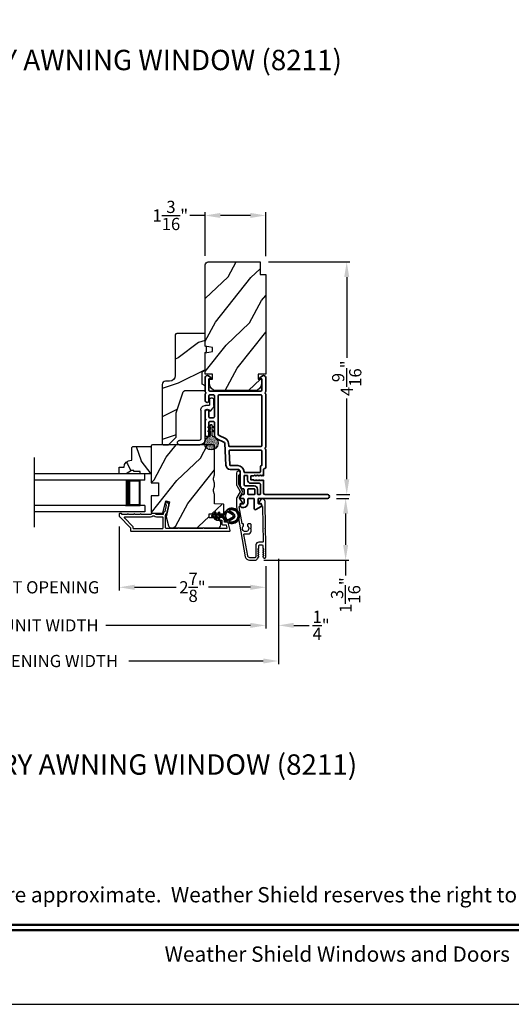
# Model space of a CAD drawing. Extents: x 0 to 136, y 0 to 44.
# Drawn here: x 11 to 20, y 0 to 19 of the extents above; entities that cross this region are included whole.
import ezdxf
from ezdxf.enums import TextEntityAlignment as Align

# ---------------------------------------------------------------- set-up
doc = ezdxf.new("R2010")
doc.units = 0
doc.header["$LTSCALE"] = 2
doc.header["$MEASUREMENT"] = 0
doc.header["$PDMODE"] = 3
doc.layers.get('0').update_dxf_attribs({"linetype": 'CONTINUOUS'})
doc.layers.get('DEFPOINTS').update_dxf_attribs({"color": 3, "linetype": 'CONTINUOUS'})
doc.layers.add('Dim', color=7, linetype='CONTINUOUS')
doc.styles.add('Arial', font='arial.ttf')
doc.styles.get("Standard").update_dxf_attribs({"font": 'arial.ttf'})
doc.dimstyles.get("Standard").update_dxf_attribs({"dimtxt": 0.24, "dimasz": 0.3, "dimexe": 0.0625, "dimexo": 0.18, "dimgap": 0.09, "dimtad": 0, "dimdec": 4, "dimzin": 0, "dimdsep": 46, "dimlunit": 4, "dimtxsty": 'Standard', "dimcen": 0, "dimadec": 5, "dimazin": 0, "dimtfac": 1, "dimtdec": 4, "dimtofl": 0, "dimtmove": 0, "dimatfit": 3, "dimfxl": 1, "dimtolj": 1, "dimtzin": 0, "dimarcsym": 0})
pattern_1 = [(61.8699, (-252.06342, -45.07536), (-1.87368671, -3.08047044), [0.5, -4.5]), (51.5651, (-252.734, -45.05704), (0.4836882, 1.3289269), [1.118034, -1.118034]), (43.4349, (-252.9453, -44.6039), (1.38999838, 1.75154305), [0.632456, -2.529822])]

# ---------------------------------------------------------------- blocks, each defined once
blk = doc.blocks.new('A$C670A160E')
h = blk.add_hatch()
h.set_pattern_fill('AR-SAND', color=256, scale=0.01, angle=90)
h.set_pattern_definition([(127.5, (9.122958, -27.001731), (-0.019268238, -0.000629934), [0, -0.0152, 0, -0.017, 0, -0.01625]), (97.5, (9.122958, -27.00173), (-0.02822146, 0.017697767), [0, -0.0082, 0, -0.0137, 0, -0.00525]), (57.5, (9.122958, -27.01403), (-5.6591e-05, 0.031141419), [0, -0.005, 0, -0.018, 0, -0.0235]), (47.5, (9.122958, -27.01403), (-0.008776756, 0.030061266), [0, -0.0025, 0, -0.0118, 0, -0.0135])])
edge = h.paths.add_edge_path()
edge.add_arc((0.135, 0.135), 0.135, 98.4528, 441.5472)
edge.add_arc((0.135, 0.145), 0.126, 440.9231, 459.0769)
for p, q in [((0.121, 0.476), (0.078, 0.452)), ((0.121, 0.401), (0.078, 0.376)), ((0.089, 0.433), (0.121, 0.452)), ((0.121, 0.487), (0.121, 0.476)), ((0.121, 0.452), (0.121, 0.401)), ((0.15, 0.476), (0.15, 0.487)), ((0.193, 0.452), (0.15, 0.476)), ((0.15, 0.452), (0.182, 0.433)), ((0.15, 0.401), (0.15, 0.452)), ((0.193, 0.376), (0.15, 0.401)), ((0.089, 0.358), (0.121, 0.377)), ((0.116, 0.281), (0.116, 0.269)), ((0.119, 0.286), (0.117, 0.285)), ((0.121, 0.377), (0.121, 0.29)), ((0.15, 0.377), (0.182, 0.358)), ((0.15, 0.29), (0.15, 0.377)), ((0.154, 0.285), (0.152, 0.286)), ((0.155, 0.269), (0.155, 0.281))]:
    blk.add_line(p, q)
for centre, radius, start, end in [((0.083, 0.443), 0.0105, 119.9976, 300.0025), ((0.135, 0.487), 0.0145, 359.9996, 180.0004), ((0.188, 0.443), 0.0105, 239.9975, 60.0024), ((0.135, 0.135), 0.135, 98.4528, 81.5472), ((0.083, 0.367), 0.0105, 119.9976, 300.0026), ((0.121, 0.281), 0.00501, 129.9935, 180.0124), ((0.116, 0.29), 0.00502, 310.0501, 359.9566), ((0.155, 0.29), 0.00501, 179.9884, 230.0049), ((0.15, 0.281), 0.00501, 359.9876, 50.0065), ((0.188, 0.367), 0.0105, 239.9974, 60.0024)]:
    blk.add_arc(centre, radius, start, end)
blk = doc.blocks.new('A$C718876F9')
at = {"color": 7, "linetype": 'Continuous', "lineweight": 35}
for points in [[(1.25, 1.182), (1.25, 0.831, 0.414206), (1.27, 0.811), (1.275, 0.811, -0.414217), (1.29, 0.796), (1.29, 0.681, 0.414244), (1.305, 0.666), (1.307, 0.666), (1.322, 0.681), (1.337, 0.666), (1.351, 0.681), (1.366, 0.666), (1.381, 0.681), (1.396, 0.666), (1.411, 0.681), (1.426, 0.666), (1.44, 0.681), (1.455, 0.666), (1.47, 0.681), (1.485, 0.666), (1.54, 0.666), (1.54, 0.586), (1.485, 0.586), (1.47, 0.571), (1.455, 0.586), (1.44, 0.571), (1.426, 0.586), (1.411, 0.571), (1.396, 0.586), (1.381, 0.571), (1.366, 0.586), (1.351, 0.571), (1.337, 0.586), (1.322, 0.571), (1.307, 0.586), (1.305, 0.586, 0.414244), (1.29, 0.571), (1.29, 0.329, -0.414206), (1.26, 0.299), (0.037, 0.299, 1.000014), (0.037, 0.224), (1.385, 0.224, -0.414217), (1.4, 0.209), (1.4, 0.134, -0.414214), (1.385, 0.119), (1.355, 0.119, 0.767322), (1.34, 0.063), (1.445, 0.003, 0.577345), (1.475, 0.02), (1.475, 0.209, -0.414217), (1.49, 0.224), (1.585, 0.224, -0.414217), (1.6, 0.209), (1.6, 0.129, 0.414211), (1.685, 0.044), (1.71, 0.044, 0.414203), (1.75, 0.084), (1.75, 0.089, 0.414206), (1.72, 0.119), (1.69, 0.119, -0.414214), (1.675, 0.134), (1.675, 0.209, -0.414217), (1.69, 0.224), (1.74, 0.224, 0.414198), (1.75, 0.234), (1.75, 0.238, 0.140562), (1.745, 0.254), (1.722, 0.292, 0.258606), (1.709, 0.299), (1.69, 0.299, -0.414207), (1.675, 0.314), (1.675, 0.399, -0.414214), (1.69, 0.414), (1.709, 0.414, 0.258588), (1.722, 0.421), (1.745, 0.459, 0.140562), (1.75, 0.475), (1.75, 0.744, -0.414222), (1.8, 0.794), (1.945, 0.794, 0.398127), (2.03, 0.875), (2.054, 1.305, -0.276546), (2.071, 1.331), (2.197, 1.39, 0.291473), (2.258, 1.485), (2.258, 1.72, -0.414242), (2.273, 1.735), (2.348, 1.735, -0.414203), (2.363, 1.72), (2.363, 1.47, 0.414208), (2.393, 1.44), (2.408, 1.44, 0.414227), (2.438, 1.47), (2.438, 1.746, 0.267976), (2.43, 1.759, -0.57734), (2.43, 1.785, 0.267976), (2.438, 1.798), (2.438, 1.934, 1.000003), (2.363, 1.934), (2.363, 1.825, -0.414203), (2.348, 1.81), (2.273, 1.81, -0.414242), (2.258, 1.825), (2.258, 2.244, -0.414241), (2.273, 2.259), (2.348, 2.259, -0.414202), (2.363, 2.244), (2.363, 2.144, 1.000003), (2.438, 2.144), (2.438, 2.27, 0.267978), (2.43, 2.283, -0.577339), (2.43, 2.309, 0.267978), (2.438, 2.322), (2.438, 2.597, 0.606819), (2.375, 2.63), (2.322, 2.593, 0.733246), (2.328, 2.575), (2.358, 2.575, -0.414248), (2.363, 2.57), (2.363, 2.349, -0.414201), (2.348, 2.334), (1.34, 2.334, -0.414213), (1.325, 2.349), (1.325, 2.57, -0.414132), (1.33, 2.575), (1.36, 2.575, 0.733247), (1.366, 2.593), (1.313, 2.63, 0.606817), (1.25, 2.597), (1.25, 2.322, 0.267911), (1.257, 2.309, -0.577339), (1.257, 2.283, 0.26791), (1.25, 2.27), (1.25, 1.234, 0.267909), (1.257, 1.221, -0.57734), (1.257, 1.195, 0.267913)], [(1.97, 1.154, 0.430499), (1.955, 1.17), (1.34, 1.17, 0.414217), (1.325, 1.155), (1.325, 0.871, -0.414226), (1.355, 0.841), (1.355, 0.746, 0.414217), (1.37, 0.731), (1.66, 0.731, 0.410198), (1.675, 0.746, -0.410178), (1.8, 0.869), (1.94, 0.869, 0.398129), (1.955, 0.883)]]:
    blk.add_lwpolyline(points, format="xyb", close=True, dxfattribs=at)
for points in [[(2.183, 2.244, 0.414202), (2.168, 2.259), (1.34, 2.259, 0.414213), (1.325, 2.244), (1.325, 1.26, 0.414212), (1.34, 1.245), (1.961, 1.245, 0.398117), (1.976, 1.259), (1.979, 1.309, -0.276548), (2.039, 1.399), (2.166, 1.458, 0.291483), (2.183, 1.485), (2.183, 2.244)], [(1.37, 0.299), (1.395, 0.299, 0.414234), (1.41, 0.314), (1.41, 0.404, -0.41421), (1.475, 0.469), (1.655, 0.469, 0.258596), (1.668, 0.476), (1.673, 0.485, 0.140599), (1.675, 0.492), (1.675, 0.661, 0.414195), (1.66, 0.676), (1.62, 0.676, 0.414234), (1.605, 0.661), (1.605, 0.586, -0.41421), (1.54, 0.521), (1.37, 0.521, 0.414217), (1.355, 0.506), (1.355, 0.314, 0.414207), (1.37, 0.299)], [(1.585, 0.414), (1.48, 0.414, 0.414214), (1.465, 0.399), (1.465, 0.314, 0.414207), (1.48, 0.299), (1.585, 0.299, 0.414207), (1.6, 0.314), (1.6, 0.399, 0.414214), (1.585, 0.414)]]:
    blk.add_lwpolyline(points, format="xyb", dxfattribs=at)
blk.add_blockref('A$C670A160E', (2.183, 1.176))
blk = doc.blocks.new('*D264')
at = {"layer": 'DEFPOINTS', "color": 0, "transparency": 16777216}
for p in [(16.807, 9.94), (15.381, 8.725), (17.164, 8.725)]:
    blk.add_point(p, dxfattribs=at)
at = {"layer": 'Dim', "color": 0, "lineweight": -2, "transparency": 16777216}
for p, q in [((16.987, 9.94), (17.226, 9.94)), ((17.164, 9.64), (17.164, 9.025)), ((15.561, 8.725), (17.226, 8.725)), ((17.164, 8.725), (17.164, 8.425))]:
    blk.add_line(p, q, dxfattribs=at)
at = {"layer": 'Dim', "color": 0, "transparency": 16777216}
for points in [[(17.114, 9.64), (17.214, 9.64), (17.164, 9.94)], [(17.114, 9.025), (17.214, 9.025), (17.164, 8.725)]]:
    blk.add_solid(points, dxfattribs=at)
at = {"layer": 'Dim', "color": 0, "transparency": 16777216, "insert": (17.164, 8.04), "char_height": 0.24, "attachment_point": 5, "rotation": 90}
blk.add_mtext('\\A1;1{\\H1x;\\S3/16;}"', dxfattribs=at)
blk = doc.blocks.new('*D265')
at = {"layer": 'DEFPOINTS', "color": 0, "transparency": 16777216}
for p in [(15.47, 14.587), (16.807, 10.015), (17.185, 10.015)]:
    blk.add_point(p, dxfattribs=at)
at = {"layer": 'Dim', "color": 0, "lineweight": -2, "transparency": 16777216}
for p, q in [((15.65, 14.587), (17.247, 14.587)), ((17.185, 14.287), (17.185, 12.703)), ((17.185, 10.315), (17.185, 11.9)), ((16.987, 10.015), (17.247, 10.015))]:
    blk.add_line(p, q, dxfattribs=at)
at = {"layer": 'Dim', "color": 0, "transparency": 16777216}
for points in [[(17.135, 14.287), (17.235, 14.287), (17.185, 14.587)], [(17.135, 10.315), (17.235, 10.315), (17.185, 10.015)]]:
    blk.add_solid(points, dxfattribs=at)
at = {"layer": 'Dim', "color": 0, "transparency": 16777216, "insert": (17.185, 12.301), "char_height": 0.24, "attachment_point": 5, "rotation": 90}
blk.add_mtext('\\A1;4{\\H1x;\\S9/16;}"', dxfattribs=at)
blk = doc.blocks.new('*D267')
at = {"layer": 'DEFPOINTS', "color": 0, "transparency": 16777216}
for p in [(14.407, 15.499), (14.407, 14.527), (15.595, 14.517)]:
    blk.add_point(p, dxfattribs=at)
at = {"layer": 'Dim', "color": 0, "lineweight": -2, "transparency": 16777216}
for p, q in [((14.407, 15.499), (14.107, 15.499)), ((14.407, 14.707), (14.407, 15.561)), ((15.295, 15.499), (14.707, 15.499)), ((15.595, 14.697), (15.595, 15.561))]:
    blk.add_line(p, q, dxfattribs=at)
at = {"layer": 'Dim', "color": 0, "transparency": 16777216}
for points in [[(14.707, 15.549), (14.707, 15.449), (14.407, 15.499)], [(15.295, 15.549), (15.295, 15.449), (15.595, 15.499)]]:
    blk.add_solid(points, dxfattribs=at)
at = {"layer": 'Dim', "color": 0, "transparency": 16777216, "insert": (13.722, 15.499), "char_height": 0.24, "attachment_point": 5}
blk.add_mtext('\\A1;1{\\H1x;\\S3/16;}"', dxfattribs=at)
blk = doc.blocks.new('*D270')
at = {"layer": 'DEFPOINTS', "color": 0, "transparency": 16777216}
for p in [(12.72, 9.566), (15.595, 8.789), (12.72, 8.193)]:
    blk.add_point(p, dxfattribs=at)
at = {"layer": 'Dim', "color": 0, "lineweight": -2, "transparency": 16777216}
for p, q in [((12.72, 9.386), (12.72, 8.13)), ((15.595, 8.609), (15.595, 8.13)), ((13.02, 8.193), (13.84, 8.193)), ((15.295, 8.193), (14.474, 8.193))]:
    blk.add_line(p, q, dxfattribs=at)
at = {"layer": 'Dim', "color": 0, "transparency": 16777216}
for points in [[(13.02, 8.243), (13.02, 8.143), (12.72, 8.193)], [(15.295, 8.243), (15.295, 8.143), (15.595, 8.193)]]:
    blk.add_solid(points, dxfattribs=at)
at = {"layer": 'Dim', "color": 0, "transparency": 16777216, "insert": (14.157, 8.193), "char_height": 0.24, "attachment_point": 5}
blk.add_mtext('\\A1;2{\\H1x;\\S7/8;}"', dxfattribs=at)
blk = doc.blocks.new('*D271')
at = {"layer": 'DEFPOINTS', "color": 0, "transparency": 16777216}
for p in [(8.897, 9.566), (12.72, 9.566), (12.72, 8.193)]:
    blk.add_point(p, dxfattribs=at)
at = {"layer": 'Dim', "color": 0, "lineweight": -2, "transparency": 16777216}
for p, q in [((8.897, 9.386), (8.897, 8.13)), ((12.72, 9.386), (12.72, 8.13)), ((8.597, 8.193), (8.297, 8.193)), ((13.02, 8.193), (13.32, 8.193))]:
    blk.add_line(p, q, dxfattribs=at)
at = {"layer": 'Dim', "color": 0, "transparency": 16777216}
for points in [[(8.597, 8.243), (8.597, 8.143), (8.897, 8.193)], [(13.02, 8.243), (13.02, 8.143), (12.72, 8.193)]]:
    blk.add_solid(points, dxfattribs=at)
at = {"layer": 'Dim', "color": 0, "transparency": 16777216, "insert": (10.808, 8.193), "char_height": 0.24, "attachment_point": 5}
blk.add_mtext('\\A1;DAYLIGHT OPENING', dxfattribs=at)
blk = doc.blocks.new('*D272')
at = {"layer": 'DEFPOINTS', "color": 0, "transparency": 16777216}
for p in [(6.022, 8.789), (15.595, 8.789), (15.595, 7.445)]:
    blk.add_point(p, dxfattribs=at)
at = {"layer": 'Dim', "color": 0, "lineweight": -2, "transparency": 16777216}
for p, q in [((6.022, 8.609), (6.022, 7.382)), ((15.595, 8.609), (15.595, 7.382)), ((6.322, 7.445), (9.163, 7.445)), ((15.295, 7.445), (12.454, 7.445))]:
    blk.add_line(p, q, dxfattribs=at)
at = {"layer": 'Dim', "color": 0, "transparency": 16777216}
for points in [[(6.322, 7.495), (6.322, 7.395), (6.022, 7.445)], [(15.295, 7.495), (15.295, 7.395), (15.595, 7.445)]]:
    blk.add_solid(points, dxfattribs=at)
at = {"layer": 'Dim', "color": 0, "transparency": 16777216, "insert": (10.808, 7.445), "char_height": 0.24, "attachment_point": 5}
blk.add_mtext('\\A1;JAMB / UNIT WIDTH', dxfattribs=at)
blk = doc.blocks.new('*D274')
at = {"layer": 'DEFPOINTS', "color": 0, "transparency": 16777216}
for p in [(15.595, 8.789), (15.845, 8.789), (15.845, 7.445)]:
    blk.add_point(p, dxfattribs=at)
at = {"layer": 'Dim', "color": 0, "lineweight": -2, "transparency": 16777216}
for p, q in [((15.595, 8.609), (15.595, 7.382)), ((15.845, 8.609), (15.845, 7.382)), ((15.295, 7.445), (14.995, 7.445)), ((16.145, 7.445), (16.449, 7.445))]:
    blk.add_line(p, q, dxfattribs=at)
at = {"layer": 'Dim', "color": 0, "transparency": 16777216}
for points in [[(15.295, 7.495), (15.295, 7.395), (15.595, 7.445)], [(16.145, 7.495), (16.145, 7.395), (15.845, 7.445)]]:
    blk.add_solid(points, dxfattribs=at)
at = {"layer": 'Dim', "color": 0, "transparency": 16777216, "insert": (16.682, 7.445), "char_height": 0.24, "attachment_point": 5}
blk.add_mtext('\\A1;{\\H1x;\\S1/4;}"', dxfattribs=at)
blk = doc.blocks.new('*D275')
at = {"layer": 'DEFPOINTS', "color": 0, "transparency": 16777216}
for p in [(15.845, 8.935), (5.772, 8.789), (15.845, 6.745)]:
    blk.add_point(p, dxfattribs=at)
at = {"layer": 'Dim', "color": 0, "lineweight": -2, "transparency": 16777216}
for p, q in [((15.845, 8.755), (15.845, 6.682)), ((5.772, 8.609), (5.772, 6.682)), ((6.072, 6.745), (8.706, 6.745)), ((15.545, 6.745), (12.911, 6.745))]:
    blk.add_line(p, q, dxfattribs=at)
at = {"layer": 'Dim', "color": 0, "transparency": 16777216}
for points in [[(6.072, 6.795), (6.072, 6.695), (5.772, 6.745)], [(15.545, 6.795), (15.545, 6.695), (15.845, 6.745)]]:
    blk.add_solid(points, dxfattribs=at)
at = {"layer": 'Dim', "color": 0, "transparency": 16777216, "insert": (10.808, 6.745), "char_height": 0.24, "attachment_point": 5}
blk.add_mtext('\\A1;ROUGH OPENING WIDTH', dxfattribs=at)
blk = doc.blocks.new('A$C3ADC6B63')
for p, q in [((0.829, 0.286), (0.829, 0.672)), ((0.914, 0.672), (0.914, 0.276)), ((0.236, 0.256), (0.799, 0.256)), ((0, 0.025), (0, 0.06)), ((0.025, 0.085), (0.13, 0.085)), ((0.14, 0.095), (0.14, 0.161)), ((0.249, 0.061), (0.192, 0.018)), ((0.226, 0.161), (0.226, 0.094)), ((0.809, 0.171), (0.236, 0.171)), ((0.14, 0), (0.025, 0))]:
    blk.add_line(p, q)
for centre, radius, start, end in [((0.872, 0.672), 0.0426, 0, 180), ((0.236, 0.161), 0.0953, 89.9998, 179.9999), ((0.799, 0.286), 0.0301, 270.0006, 359.9994), ((0.809, 0.276), 0.105, 270.0001, 0.0001), ((0.025, 0.06), 0.0251, 89.9991, 180.0008), ((0.025, 0.025), 0.0251, 180.0015, 269.9986), ((0.13, 0.095), 0.01, 270.0026, 359.9982), ((0.14, 0.085), 0.0853, 270.0005, 307.4449), ((0.236, 0.161), 0.01, 89.9966, 180.0013), ((0.236, 0.094), 0.01, 179.9982, 257.1638), ((0.226, 0.05), 0.0351, 47.741, 77.1576), ((0.243, 0.069), 0.01, 307.4452, 47.7377)]:
    blk.add_arc(centre, radius, start, end)
blk = doc.blocks.new('A$C4FD84548')
for p, q in [((0, 0.75), (2.165, 0.75)), ((0, 0.625), (0, 0.75)), ((0, 0.625), (2.165, 0.625)), ((0.089, 0.125), (0.089, 0.625)), ((0.089, 0.625), (0.089, 0.625)), ((0.089, 0.625), (0.375, 0.625)), ((0, 0.125), (2.165, 0.125)), ((0, 0.125), (0, 0)), ((0.375, 0.125), (0.089, 0.125)), ((0, 0), (2.165, 0))]:
    blk.add_line(p, q)
for points, const_width in [([(0.089, 0.61), (0.33, 0.61)], 0.03), ([(0.104, 0.14), (0.104, 0.61)], 0.03), ([(0.33, 0.125), (0.33, 0.625)], 0.09), ([(0.089, 0.14), (0.33, 0.14)], 0.03)]:
    blk.add_lwpolyline(points, dxfattribs=dict(const_width=const_width))
blk = doc.blocks.new('A$Cafdcb3b8')
at = {"color": 7, "linetype": 'Continuous', "lineweight": 35}
for points in [[(0.132, 0.128), (0.092, 0.152, 0.999978), (0.082, 0.134), (0.132, 0.105), (0.132, 0.058), (0.092, 0.081, 1.000037), (0.082, 0.064), (0.132, 0.035), (0.132, 0.017, 1.000004), (0.167, 0.017), (0.167, 0.035), (0.218, 0.064, 1.000039), (0.208, 0.081), (0.167, 0.058), (0.167, 0.105), (0.218, 0.134, 0.999981), (0.208, 0.152), (0.167, 0.128), (0.167, 0.233, -0.364455), (0.176, 0.242, 11.544322), (0.124, 0.242, -0.364437), (0.132, 0.233)], [(0.265, 0.342, 1.497261), (0.035, 0.342, 0.621751), (0.052, 0.341), (0.098, 0.42, -0.577337), (0.202, 0.42), (0.247, 0.341, 0.621751)], [(0.236, 0.31, -0.351505), (0.234, 0.298, -0.389138), (0.065, 0.298, -0.351505), (0.064, 0.31), (0.12, 0.408, -0.577347), (0.18, 0.408)]]:
    blk.add_lwpolyline(points, format="xyb", close=True, dxfattribs=at)

msp = doc.modelspace()

# ---------------------------------------------------------------- hatches: boundary and pattern name
h = msp.add_hatch()
h.set_pattern_fill('WOOD2', color=256, angle=205, style=0)
h.set_pattern_definition(pattern_1)
edge = h.paths.add_edge_path()
edge.add_line((14.46674, 14.58736), (15.48474, 14.58736))
edge.add_line((15.48474, 14.58736), (15.48474, 14.33736))
edge.add_line((15.48474, 14.33736), (15.59474, 14.33736))
edge.add_line((15.59474, 14.33736), (15.59474, 12.38036))
edge.add_line((15.59474, 12.38036), (15.44974, 12.38036))
edge.add_line((15.44974, 12.38036), (15.44974, 12.28036))
edge.add_line((15.44974, 12.28036), (15.50974, 12.28036))
edge.add_line((15.50974, 12.28036), (15.50974, 12.18436))
edge.add_arc((15.38474, 12.18436), 0.125, 270, 360, ccw=False)
edge.add_line((15.38474, 12.05936), (14.61674, 12.05936))
edge.add_arc((14.61674, 12.18436), 0.125, 180, 270, ccw=False)
edge.add_line((14.49174, 12.18436), (14.49174, 12.28036))
edge.add_line((14.49174, 12.28036), (14.55174, 12.28036))
edge.add_line((14.55174, 12.28036), (14.55174, 12.38036))
edge.add_line((14.55174, 12.38036), (14.40674, 12.38036))
edge.add_line((14.40674, 12.38036), (14.40674, 12.79836))
edge.add_line((14.40674, 12.79836), (14.55174, 12.82393))
edge.add_line((14.55174, 12.82393), (14.55174, 12.9066))
edge.add_line((14.55174, 12.9066), (14.40674, 12.93217))
edge.add_line((14.40674, 12.93217), (14.40674, 14.52736))
edge.add_arc((14.46674, 14.52736), 0.06, 90, 180, ccw=False)
h = msp.add_hatch()
h.set_pattern_fill('WOOD2', color=256)
h.set_pattern_definition([(216.8699, (-251.72351, -43), (2.99999992, 2.00000012), [0.5, -4.5]), (206.5651, (-251.1235, -43.3), (-0.99999916, -1.0000013), [1.118034, -1.118034]), (198.4349, (-251.1235, -43.8), (-2.00000043, -0.9999984), [0.632456, -2.529822])])
edge = h.paths.add_edge_path()
edge.add_line((13.81874, 13.15222), (13.81874, 12.35331))
edge.add_ellipse((13.70874, 12.35331), major_axis=(0.07778, 0.07778), ratio=1, start_angle=225, end_angle=315, ccw=False)
edge.add_line((13.70874, 12.24331), (13.62574, 12.24331))
edge.add_ellipse((13.62574, 12.18031), major_axis=(-0.04455, 0.04455), ratio=1, start_angle=-45, end_angle=45)
edge.add_line((13.56274, 12.18031), (13.56274, 11.01338))
edge.add_line((13.56274, 11.01338), (13.5828, 10.99331))
edge.add_line((13.5828, 10.99331), (13.68774, 10.99331))
edge.add_line((13.68774, 10.99331), (13.83774, 11.14331))
edge.add_line((13.83774, 11.14331), (13.83774, 11.62331))
edge.add_line((13.83774, 11.62331), (13.96797, 12.0171))
edge.add_ellipse((14.02778, 11.99731), major_axis=(-0.04455, 0.04455), ratio=1, start_angle=-45, end_angle=26.7, ccw=False)
edge.add_line((14.02778, 12.06031), (14.40674, 12.06031))
edge.add_line((14.40674, 12.06031), (14.40674, 12.15131))
edge.add_line((14.40674, 12.15131), (14.34474, 12.18711))
edge.add_line((14.34474, 12.18711), (14.34474, 12.42852))
edge.add_line((14.34474, 12.42852), (14.40674, 12.46431))
edge.add_line((14.40674, 12.46431), (14.40674, 12.80731))
edge.add_line((14.40674, 12.80731), (14.43174, 12.81641))
edge.add_line((14.43174, 12.81641), (14.43174, 12.92021))
edge.add_line((14.43174, 12.92021), (14.40674, 12.92931))
edge.add_line((14.40674, 12.92931), (14.40674, 13.18231))
edge.add_line((14.40674, 13.18231), (13.84883, 13.18231))
edge.add_ellipse((13.84883, 13.15222), major_axis=(-0.02128, 0.02128), ratio=1, start_angle=-45.001169, end_angle=45.001169)
edge = h.paths.add_edge_path()
edge.add_ellipse((13.83101, 10.96621), major_axis=(0.00707, 0.00707), ratio=1, start_angle=44.996037, end_angle=135.003122, ccw=False)
h = msp.add_hatch()
h.set_pattern_fill('WOOD2', color=256, scale=0.75, angle=90, pattern_type=2)
h.set_pattern_definition([(306.8699, (82.14574, -236.07084), (-1.50000009, 2.24999994), [0.375, -3.375]), (296.5651, (82.37074, -235.62084), (0.750001, -0.74999937), [0.8385255, -0.8385255]), (288.4349, (82.74574, -235.62084), (0.7499988, -1.50000033), [0.474342, -1.8973665])])
edge = h.paths.add_edge_path()
edge.add_line((13.34474, 10.94231), (13.34474, 10.42331))
edge.add_line((13.34474, 10.42331), (13.13374, 10.42331))
edge.add_line((13.13374, 10.42331), (13.13374, 10.47031))
edge.add_line((13.13374, 10.47031), (13.00874, 10.47031))
edge.add_line((13.00874, 10.47031), (13.00874, 10.48631))
edge.add_line((13.00874, 10.48631), (12.96174, 10.48631))
edge.add_line((12.96174, 10.48631), (12.85262, 10.42331))
edge.add_line((12.85262, 10.42331), (12.71974, 10.42331))
edge.add_line((12.71974, 10.42331), (12.71974, 10.55331))
edge.add_line((12.71974, 10.55331), (12.81374, 10.55331))
edge.add_arc((12.95365, 10.54831), 0.14, 90, 177.953287, ccw=False)
edge.add_line((12.95365, 10.68831), (12.96974, 10.68831))
edge.add_line((12.96974, 10.68831), (12.96974, 10.94231))
edge.add_line((12.96974, 10.94231), (12.98974, 10.96231))
edge.add_line((12.98974, 10.96231), (13.32474, 10.96231))
edge.add_line((13.32474, 10.96231), (13.34474, 10.94231))
h = msp.add_hatch()
h.set_pattern_fill('WOOD2', color=256, angle=205, style=0)
h.set_pattern_definition(pattern_1)
edge = h.paths.add_edge_path()
edge.add_arc((14.65174, 9.41831), 0.06, 270.000744, 359.999256)
edge.add_line((14.71174, 9.41831), (14.71174, 9.47672))
edge.add_arc((14.68174, 9.47672), 0.03, 359.999372, 448.001219)
edge.add_line((14.68279, 9.5067), (14.63639, 9.50832))
edge.add_arc((14.63674, 9.51831), 0.01, 179.999859, 267.996691, ccw=False)
edge.add_line((14.62674, 9.51831), (14.62674, 9.54731))
edge.add_arc((14.61674, 9.54731), 0.01, 360.001058, 449.998942)
edge.add_line((14.61674, 9.55731), (14.49174, 9.55731))
edge.add_arc((14.49174, 9.56731), 0.01, 179.997, 270.001319, ccw=False)
edge.add_line((14.48174, 9.56731), (14.48174, 9.62531))
edge.add_arc((14.49174, 9.62531), 0.01, 89.998681, 180.003, ccw=False)
edge.add_line((14.49174, 9.63531), (14.76474, 9.63531))
edge.add_arc((14.76474, 9.64531), 0.01, 269.998681, 360.002999)
edge.add_line((14.77474, 9.64531), (14.77474, 9.81454))
edge.add_arc((14.76474, 9.81454), 0.01, 360.0007, 447.996691)
edge.add_line((14.76509, 9.82453), (14.59939, 9.83032))
edge.add_arc((14.59974, 9.84031), 0.01, 180.0007, 267.996691, ccw=False)
edge.add_line((14.58974, 9.84031), (14.58974, 9.99714))
edge.add_arc((14.52974, 9.99714), 0.06, 359.999709, 375.52371)
edge.add_line((14.58755, 10.01319), (14.5692, 10.07926))
edge.add_arc((14.62701, 10.09531), 0.06, 164.47658, 195.52342, ccw=False)
edge.add_line((14.5692, 10.11137), (14.58755, 10.17743))
edge.add_arc((14.52974, 10.19349), 0.06, 344.47629, 360.000291)
edge.add_line((14.58974, 10.19349), (14.58974, 10.22003))
edge.add_arc((14.52976, 10.22003), 0.05998, 359.997805, 375.50362)
edge.add_line((14.58756, 10.23606), (14.56919, 10.30228))
edge.add_arc((14.62701, 10.31831), 0.05999, 164.498575, 195.501425, ccw=False)
edge.add_line((14.56919, 10.33435), (14.58756, 10.40057))
edge.add_arc((14.52976, 10.4166), 0.05998, 344.49638, 360.002195)
edge.add_line((14.58974, 10.4166), (14.58974, 10.96331))
edge.add_arc((14.55974, 10.96331), 0.03, 360.000645, 449.999495)
edge.add_line((14.55974, 10.99331), (13.37474, 10.99331))
edge.add_arc((13.37474, 10.96331), 0.03, 450.000505, 539.999355)
edge.add_line((13.34474, 10.96331), (13.34474, 10.24838))
edge.add_line((13.34474, 10.24838), (13.48974, 10.24331))
edge.add_line((13.48974, 10.24331), (13.48974, 9.99331))
edge.add_line((13.48974, 9.99331), (13.34474, 9.98825))
edge.add_line((13.34474, 9.98825), (13.34474, 9.67731))
edge.add_arc((13.37474, 9.67731), 0.03, 180.001222, 269.998778)
edge.add_line((13.37474, 9.64731), (13.57616, 9.64731))
edge.add_line((13.57616, 9.64731), (13.63226, 9.89031))
edge.add_line((13.63226, 9.89031), (13.70826, 9.87277))
edge.add_line((13.70826, 9.87277), (13.64074, 9.58031))
edge.add_line((13.64074, 9.58031), (13.68831, 9.40278))
edge.add_arc((13.74626, 9.41831), 0.06, 194.999295, 270.00068)
edge.add_line((13.74626, 9.35831), (14.65174, 9.35831))

# ---------------------------------------------------------------- linework, layer by layer
msp.add_line((11.05479, 9.3719), (11.05479, 10.74037))
msp.add_lwpolyline([(0, 44.00001), (0, 0), (34.00001, 0), (34.00001, 44.00001)], close=True)
msp.add_lwpolyline([(14.46674, 14.58736), (15.48474, 14.58736), (15.48474, 14.33736), (15.59474, 14.33736), (15.59474, 12.38036), (15.44974, 12.38036), (15.44974, 12.28036), (15.50974, 12.28036), (15.50974, 12.18436, -0.41421356), (15.38474, 12.05936), (14.61674, 12.05936, -0.41421356), (14.49174, 12.18436), (14.49174, 12.28036), (14.55174, 12.28036), (14.55174, 12.38036), (14.40674, 12.38036), (14.40674, 12.79836), (14.55174, 12.82393), (14.55174, 12.9066), (14.40674, 12.93217), (14.40674, 14.52736, -0.41421356), (14.46674, 14.58736)], format="xyb")
for points in [[(13.68774, 10.99331), (13.83774, 11.14331), (13.83774, 11.62331), (13.96797, 12.0171, -0.32347312), (14.02778, 12.06031), (14.40674, 12.06031), (14.40674, 12.15131), (14.34474, 12.18711), (14.34474, 12.42852), (14.40674, 12.46431), (14.40674, 12.80731), (14.43174, 12.81641), (14.43174, 12.92021), (14.40674, 12.92931), (14.40674, 13.18231), (13.84974, 13.18231, 0.41421356), (13.81874, 13.15131), (13.81874, 12.35331, -0.41421356), (13.70874, 12.24331), (13.62574, 12.24331, 0.41421356), (13.56274, 12.18031), (13.56274, 11.01338), (13.5828, 10.99331)], [(13.34474, 10.94231), (13.34474, 10.42331), (13.13374, 10.42331), (13.13374, 10.47031), (13.00874, 10.47031), (13.00874, 10.48631), (12.96174, 10.48631), (12.85262, 10.42331), (12.71974, 10.42331), (12.71974, 10.55331), (12.81374, 10.55331, -0.40378915), (12.95365, 10.68831), (12.96974, 10.68831), (12.96974, 10.94231), (12.98974, 10.96231), (13.32474, 10.96231)], [(14.65174, 9.35831, 0.41420596), (14.71174, 9.41831), (14.71174, 9.47672, 0.4040356), (14.68279, 9.5067), (14.63639, 9.50832, -0.40401014), (14.62674, 9.51831), (14.62674, 9.54731, 0.41420275), (14.61674, 9.55731), (14.49174, 9.55731, -0.41423564), (14.48174, 9.56731), (14.48174, 9.62531, -0.41423564), (14.49174, 9.63531), (14.76474, 9.63531, 0.41423564), (14.77474, 9.64531), (14.77474, 9.81454, 0.40400588), (14.76509, 9.82453), (14.59939, 9.83032, -0.40400588), (14.58974, 9.84031), (14.58974, 9.99714, 0.06784002), (14.58755, 10.01319), (14.5692, 10.07926, -0.1363022), (14.5692, 10.11137), (14.58755, 10.17743, 0.06784002), (14.58974, 10.19349), (14.58974, 10.22003, 0.0677603), (14.58756, 10.23606), (14.56919, 10.30228, -0.13610669), (14.56919, 10.33435), (14.58756, 10.40057, 0.0677603), (14.58974, 10.4166), (14.58974, 10.96331, 0.41420769), (14.55974, 10.99331), (13.37474, 10.99331, 0.41420769), (13.34474, 10.96331), (13.34474, 10.24838), (13.48974, 10.24331), (13.48974, 9.99331), (13.34474, 9.98825), (13.34474, 9.67731, 0.41420107), (13.37474, 9.64731), (13.57616, 9.64731), (13.63226, 9.89031), (13.70826, 9.87277), (13.64074, 9.58031), (13.68831, 9.40278, 0.339461), (13.74626, 9.35831)], [(15.59471, 8.78892), (15.59471, 9.08071), (15.59056, 9.33962), (15.5804, 9.34962), (15.59024, 9.35962), (15.58195, 9.87564, 0.40951982), (15.52696, 9.92976), (15.52348, 9.92976, 0.25050833), (15.49853, 9.91642), (15.46042, 9.85937, 0.60481733), (15.46889, 9.84381), (15.49744, 9.84427, -0.41421356), (15.5076, 9.83443), (15.50828, 9.79244, 0.41421356), (15.51844, 9.7826), (15.52344, 9.78268, -0.41421356), (15.5336, 9.77284), (15.54454, 9.09087, -0.41892293), (15.53455, 9.08071), (15.45971, 9.08071, 0.41421356), (15.40371, 9.02471), (15.40371, 8.79771, -0.41421356), (15.38071, 8.77471), (15.28604, 8.77471, -0.36397023), (15.24173, 8.8119), (15.16795, 9.23031, -0.46630766), (15.1778, 9.24205), (15.25303, 9.24205, 0.41421356), (15.30803, 9.29705), (15.30803, 9.33971), (15.29803, 9.34971), (15.30803, 9.35971), (15.30803, 9.42705, 0.41421356), (15.29803, 9.43705), (15.24937, 9.43705, 0.41421356), (15.23937, 9.42705), (15.23937, 9.39875, -2.86416244), (15.16137, 9.39875), (15.16137, 9.42705, 0.41421356), (15.15137, 9.43705), (15.13989, 9.43705, -0.36397023), (15.13004, 9.44531), (15.07244, 9.77197, -0.46630766), (15.08229, 9.78371), (15.08471, 9.78371, 0.41421356), (15.09471, 9.79371), (15.09471, 9.83571, -0.41421356), (15.10471, 9.84571), (15.13327, 9.84571, 0.60808674), (15.14144, 9.86148), (15.08092, 9.94722, -0.29248166), (15.08043, 9.95799), (15.13223, 10.04771, 0.26794919), (15.13223, 10.09771), (15.06605, 10.21233, -0.1316525), (15.06471, 10.21733), (15.06471, 10.39309, -0.3075529), (15.07103, 10.40239, 1.88830727), (15.01971, 10.43725), (15.01971, 10.21599, 0.1316525), (15.02641, 10.19099), (15.09182, 10.07771, -0.26794919), (15.09182, 10.06771), (15.02641, 9.95443, 0.1316525), (15.01971, 9.92943), (15.01971, 9.79225, 0.04366094), (15.02131, 9.77402), (15.19394, 8.79495, 0.36397023), (15.27765, 8.72471), (15.38143, 8.72471, 0.26794919), (15.43599, 8.75621), (15.45764, 8.79371, 0.57735027), (15.45071, 8.80571), (15.44032, 8.80571), (15.45764, 8.83571, 0.57735027), (15.45071, 8.84771), (15.44032, 8.84771), (15.45764, 8.87771, 0.57735027), (15.45071, 8.88971), (15.44032, 8.88971), (15.45764, 8.91971, 0.57735027), (15.45071, 8.93171), (15.44032, 8.93171), (15.45764, 8.96171, 0.1316525), (15.45871, 8.96571), (15.45871, 9.01071, -0.41421356), (15.47871, 9.03071), (15.51871, 9.03071, -0.41421356), (15.53871, 9.01071), (15.53871, 8.96571, 0.1316525), (15.53979, 8.96171), (15.55711, 8.93171), (15.54671, 8.93171, 0.57735027), (15.53979, 8.91971), (15.55711, 8.88971), (15.54671, 8.88971, 0.57735027), (15.53979, 8.87771), (15.55711, 8.84771), (15.54671, 8.84771, 0.57735027), (15.53979, 8.83571), (15.55711, 8.80571), (15.54671, 8.80571, 0.57735027), (15.53979, 8.79371), (15.54954, 8.77681, 0.76732699)], [(12.94974, 9.29831), (14.88974, 9.29831, 0.49314543), (14.8994, 9.3109), (14.85813, 9.4649, 0.33945426), (14.84848, 9.47231), (14.79474, 9.47231, -0.41421356), (14.78474, 9.48231), (14.78474, 9.50231, 0.41421356), (14.72474, 9.56231), (14.67474, 9.56231, 0.76732699), (14.66724, 9.53432), (14.70304, 9.51365, 0.1316525), (14.70804, 9.51231), (14.72474, 9.51231, -0.41421356), (14.73474, 9.50231), (14.73474, 9.43231, 0.41421356), (14.74474, 9.42231), (14.81011, 9.42231, -0.33945426), (14.81977, 9.4149), (14.83424, 9.3609, -0.49314543), (14.82458, 9.34831), (14.39173, 9.34831, 0.57735027), (14.35709, 9.34831), (13.90739, 9.34831, 0.57735027), (13.87275, 9.34831), (13.63974, 9.34831, -0.41421356), (13.62974, 9.35831), (13.62974, 9.6036, -0.05678412), (13.63, 9.60585), (13.63588, 9.63135, -0.19891237), (13.64033, 9.63758), (13.65267, 9.6453, 0.19891237), (13.65712, 9.65153), (13.69245, 9.80456, 0.41421356), (13.65498, 9.86453), (13.64898, 9.86591, 0.41421356), (13.63699, 9.85842), (13.62799, 9.81944), (13.63399, 9.81806, -0.41421356), (13.64148, 9.80607), (13.61306, 9.68296, -0.19891237), (13.60861, 9.67673), (13.59627, 9.66901, 0.19891237), (13.59182, 9.66278), (13.58419, 9.6297, -0.34921563), (13.57444, 9.62195), (13.44911, 9.62195, -0.41421356), (13.43911, 9.63195), (13.43911, 9.63295, 0.41421356), (13.42911, 9.64295), (13.35476, 9.64295, 0.37039498), (13.34487, 9.63447), (13.34487, 9.63195, -0.41421356), (13.33487, 9.62195), (13.15474, 9.62195, 1), (13.12474, 9.62195), (13.02974, 9.62195, 1), (12.99974, 9.62195), (12.90474, 9.62195, 1), (12.87474, 9.62195), (12.77974, 9.62195, -0.41421356), (12.76974, 9.63195), (12.76974, 9.63331, 0.41421356), (12.75974, 9.64331), (12.72974, 9.64331, 0.41421356), (12.71974, 9.63331), (12.71974, 9.58895, 0.19891237), (12.72267, 9.58188), (12.93681, 9.36774, -0.19891237), (12.93974, 9.36067), (12.93974, 9.30831, 0.41421356)], [(13.57974, 9.56195, 0.41421356), (13.56974, 9.57195), (13.449, 9.57195, -0.21921663), (13.4034, 9.59295), (13.38047, 9.59295, -0.21921663), (13.33487, 9.57195), (12.82745, 9.57195, 0.66817864), (12.82038, 9.55488), (12.98681, 9.38845, -0.19891237), (12.98974, 9.38138), (12.98974, 9.35831, 0.41421356), (12.99974, 9.34831), (13.56974, 9.34831, 0.41421356), (13.57974, 9.35831)]]:
    msp.add_lwpolyline(points, format="xyb", close=True)
at = {"const_width": 0.04545}
for points in [[(1.45454, 1.56259), (32.54546, 1.56259)], [(1.45454, 1.45455), (32.54546, 1.45455)]]:
    msp.add_lwpolyline(points, dxfattribs=at)

# ---------------------------------------------------------------- block references
at = {"xscale": -1}
for name, p in [('A$C718876F9', (16.8445, 9.71589)), ('A$C4FD84548', (13.21974, 9.67331))]:
    msp.add_blockref(name, p, dxfattribs=at)
for name, p, rotation in [('A$C3ADC6B63', (14.57654, 11.90773), 90), ('A$Cafdcb3b8', (14.53743, 9.44639), 270)]:
    msp.add_blockref(name, p, dxfattribs=dict(at, rotation=rotation))

# ---------------------------------------------------------------- texts
at = {"style": 'Arial'}
for p in [(4.90138, 18.3531), (5.20123, 4.5111)]:
    msp.add_text('%%UPREMIUM STATIONARY AWNING WINDOW (8211)', height=0.4, dxfattribs=at).set_placement(p)
msp.add_text('Note: All dimensions are approximate.  Weather Shield reserves the right to change specifications without notice.', height=0.30000007, dxfattribs=at).set_placement((17, 2.0031), align=Align.CENTER)
msp.add_text('Weather Shield Windows and Doors', height=0.3000001, dxfattribs=at).set_placement((17, 0.98639), align=Align.MIDDLE_CENTER)

# ---------------------------------------------------------------- dimensions: what is measured, and where the dimension line sits
at = {"layer": 'Dim'}
for base, p1, p2, picture, middle in [((14.40674, 15.49899), (15.59474, 14.51736), (14.40674, 14.52736), '*D267', (13.72157, 15.49899)), ((15.84466, 7.44455), (15.59466, 8.78899), (15.84466, 8.78899), '*D274', (16.68198, 7.44455))]:
    dim = msp.add_linear_dim(base=base, p1=p1, p2=p2, dimstyle='Standard', override={"dimpost": '\\X'}, dxfattribs=at)
    dim.commit()
    dim.dimension.update_dxf_attribs({"geometry": picture, "text_midpoint": middle, "dimtype": 160})
dim = msp.add_linear_dim(base=(17.18453, 10.01513), p1=(15.46974, 14.58736), p2=(16.807, 10.01513), angle=90, dimstyle='Standard', override={"dimpost": '\\X'}, dxfattribs=at)
dim.commit()
dim.dimension.update_dxf_attribs({"geometry": '*D265', "text_midpoint": (17.18453, 12.30124)})
dim = msp.add_linear_dim(base=(17.163905, 8.724791), p1=(16.807004, 9.940135), p2=(15.381408, 8.724791), angle=90, dimstyle='Standard', override={"dimpost": '\\X'}, dxfattribs=at)
dim.commit()
dim.dimension.update_dxf_attribs({"geometry": '*D264', "text_midpoint": (17.163905, 8.039621), "dimtype": 160})
for base, p1, p2, text, picture, middle in [((12.72008, 8.19276), (8.89677, 9.56604), (12.72008, 9.56604), 'DAYLIGHT OPENING', '*D271', (10.80842, 8.19276)), ((15.84466, 6.74487), (5.77218, 8.78899), (15.84466, 8.93487), 'ROUGH OPENING WIDTH', '*D275', (10.80842, 6.74487)), ((15.59466, 7.44455), (6.02218, 8.78899), (15.59466, 8.78899), 'JAMB / UNIT WIDTH', '*D272', (10.80842, 7.44455))]:
    dim = msp.add_linear_dim(base=base, p1=p1, p2=p2, text=text, dimstyle='Standard', override={"dimpost": '\\X'}, dxfattribs=at)
    dim.commit()
    dim.dimension.update_dxf_attribs({"geometry": picture, "text_midpoint": middle})
dim = msp.add_linear_dim(base=(12.72008, 8.19276), p1=(15.59466, 8.78899), p2=(12.72008, 9.56604), dimstyle='Standard', override={"dimpost": '\\X'}, dxfattribs=at)
dim.commit()
dim.dimension.update_dxf_attribs({"geometry": '*D270', "text_midpoint": (14.15737, 8.19276)})

doc.saveas('drawing.dxf')
